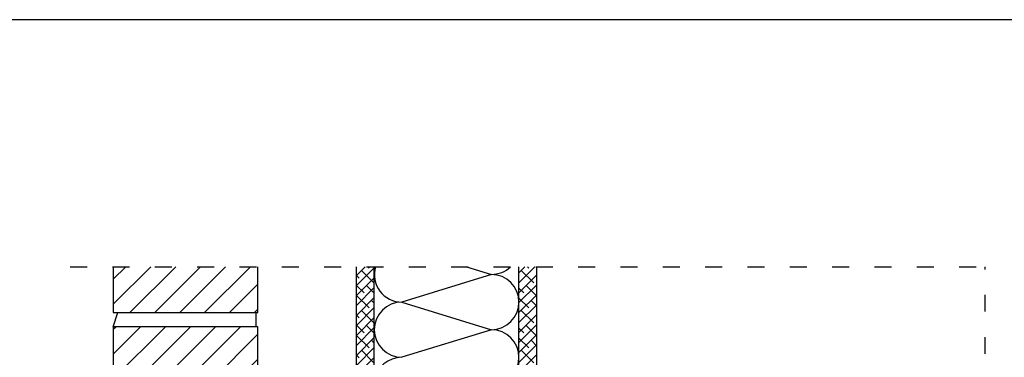
# Model space of a CAD drawing. Extents: x 709 to 4315, y -459 to 924.
# Drawn here: x 2971 to 3668, y 467 to 707 of the extents above; entities that cross this region are included whole.
import ezdxf

# ---------------------------------------------------------------- set-up
doc = ezdxf.new("R2010")
doc.units = 0
doc.header["$MEASUREMENT"] = 0
doc.linetypes.add('ACAD_ISO03W100', pattern=[30, 12, -18])
doc.layers.add('Blindspace BACKGROUND', color=252, linetype='Continuous', lineweight=25)
doc.layers.add('Blindspace TEMPLATE1', color=253, linetype='Continuous')
pattern_1 = [(225, (-20298.299, -43.772), (3.5355339, -3.5355339), []), (315, (-20298.299, -43.772), (10.6066017, -3.5355339), [12.5, -7.5])]

msp = doc.modelspace()

# ---------------------------------------------------------------- hatches: boundary and pattern name
at = {"layer": 'Blindspace BACKGROUND'}
h = msp.add_hatch(dxfattribs=at)
h.set_pattern_fill('ANSI31', color=256, scale=100, angle=180, style=0)
h.set_pattern_definition([(225, (-20298.299, -43.772), (8.838835, -8.838835), [])])
h.paths.add_polyline_path([(3037.1, 489.17), (3037.1, 424.17), (3139.6, 424.17), (3139.6, 489.17)])
h.paths.add_polyline_path([(3037.1, 414.17), (3037.1, 349.17), (3139.6, 349.17), (3139.6, 414.17)])
h.paths.add_polyline_path([(3037.1, 339.17), (3037.1, 274.17), (3139.6, 274.17), (3139.6, 339.17)])
h.paths.add_polyline_path([(3037.1, 264.17), (3037.1, 199.17), (3139.6, 199.17), (3139.6, 264.17)])
h.paths.add_polyline_path([(3030.43, 124.17), (3030.81, 126.67), (3086.49, 158.15), (3141.38, 124.17)])
h.paths.add_polyline_path([(3141.38, 124.17), (3141.38, 189.17), (3086.49, 158.15)])
h.paths.add_polyline_path([(3086.49, 158.15), (3040.07, 186.88), (3030.81, 126.67)])
h.paths.add_polyline_path([(3037.1, 499.17), (3139.6, 499.17), (3139.6, 531.67), (3037.1, 531.67)])
h.paths.add_polyline_path([(3040.07, 186.88), (3040.43, 189.17), (3141.38, 189.17), (3086.49, 158.15)])
h = msp.add_hatch(dxfattribs=at)
h.set_pattern_fill('ANSI38', color=256, scale=40, angle=180, style=0)
h.set_pattern_definition(pattern_1)
h.paths.add_polyline_path([(3209.38, 531.67), (3209.38, 116), (3222.08, 116), (3222.08, 183.39), (3222.08, 323.39), (3222.08, 373.39), (3222.08, 423.39), (3222.08, 531.67)])
h = msp.add_hatch(dxfattribs=at)
h.set_pattern_fill('ANSI38', color=256, scale=40, angle=180, style=0)
h.set_pattern_definition(pattern_1)
h.paths.add_polyline_path([(3324.58, 531.67), (3324.58, 429.17), (3324.58, 361.87), (3337.28, 361.87), (3337.28, 531.67)])
h.paths.add_polyline_path([(3654.98, 361.87), (3324.58, 361.87), (3324.58, 349.17), (3654.98, 349.17), (3654.98, 49.82)])

# ---------------------------------------------------------------- linework, layer by layer
at = {"layer": 'Blindspace BACKGROUND', "color": 1, "linetype": 'ACAD_ISO03W100'}
msp.add_line((3006.52, 531.67), (3654.98, 531.67), dxfattribs=at)
at = {"layer": 'Blindspace BACKGROUND'}
for p, q in [((3037.1, 531.67), (3037.1, 499.17)), ((3139.6, 499.17), (3139.6, 531.67)), ((3287.32, 531.67), (3304.99, 526.2)), ((3337.28, 361.87), (3337.28, 531.67)), ((3304.99, 526.2), (3241.67, 506.61)), ((3241.67, 506.61), (3304.99, 487.03)), ((3037.1, 489.17), (3040.28, 499.17)), ((3037.1, 499.17), (3139.6, 499.17)), ((3138.16, 499.17), (3138.16, 489.17)), ((3037.1, 489.17), (3037.1, 424.17)), ((3139.6, 489.17), (3037.1, 489.17)), ((3139.6, 489.17), (3037.1, 489.17)), ((3139.6, 424.17), (3139.6, 489.17)), ((3304.99, 487.03), (3241.67, 467.44))]:
    msp.add_line(p, q, dxfattribs=at)
for points in [[(3222.08, 116), (3209.38, 116), (3209.38, 531.67)], [(3222.08, 429.17), (3222.08, 531.67)], [(3324.58, 429.17), (3324.58, 531.67)], [(3139.6, 296.67), (3139.6, 489.17)]]:
    msp.add_lwpolyline(points, dxfattribs=at)
at = {"layer": 'Blindspace BACKGROUND', "color": 1, "linetype": 'ACAD_ISO03W100'}
msp.add_lwpolyline([(3654.98, 49.82), (3654.98, 531.67)], dxfattribs=at)
at = {"layer": 'Blindspace BACKGROUND'}
for centre, start, end in [((3241.67, 526.2), 163.79559, 270), ((3304.99, 545.79), 270, 313.86827), ((3304.99, 506.61), 270, 90), ((3241.67, 487.03), 90, 270), ((3304.99, 467.44), 270, 90), ((3241.67, 447.85), 90, 252.46665)]:
    msp.add_arc(centre, 19.59, start, end, dxfattribs=at)
at = {"layer": 'Blindspace TEMPLATE1'}
msp.add_lwpolyline([(2214.67, -459.4), (4315.06, -459.4), (4315.06, 706.88), (2214.67, 706.88)], close=True, dxfattribs=at)

doc.saveas('drawing.dxf')
